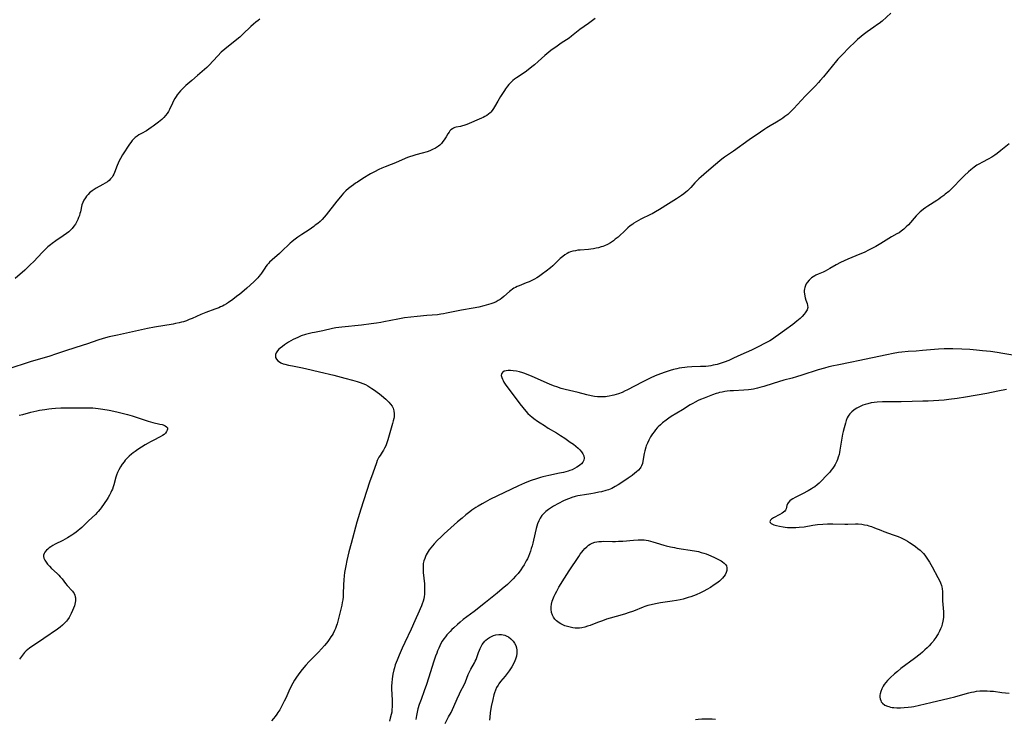
# Model space of a CAD drawing. Units: inches. Extents: x 2098374 to 2103647, y 175483 to 181000.
# Drawn here: x 2099588 to 2099864, y 176119 to 176315 of the extents above; entities that cross this region are included whole.
import ezdxf

# ---------------------------------------------------------------- set-up
doc = ezdxf.new("R2010")
doc.units = ezdxf.units.IN
doc.header["$MEASUREMENT"] = 0
doc.layers.add('c_31_T14S_R20E', color=70, linetype='Continuous')

msp = doc.modelspace()

# ---------------------------------------------------------------- linework, layer by layer
at = {"layer": 'c_31_T14S_R20E'}
for points in [[(2099749.62, 176315.38, 1044), (2099748.86, 176314.78, 1044), (2099747.73, 176313.94, 1044), (2099745.35, 176312.22, 1044), (2099742.99, 176310.37, 1044), (2099742.29, 176309.86, 1044), (2099741.56, 176309.35, 1044), (2099740.12, 176308.4, 1044), (2099738.94, 176307.59, 1044), (2099737.23, 176306.36, 1044), (2099736.59, 176305.86, 1044), (2099735.55, 176304.98, 1044), (2099733.66, 176303.28, 1044), (2099732.58, 176302.35, 1044), (2099731.86, 176301.75, 1044), (2099730.83, 176300.92, 1044), (2099729.96, 176300.29, 1044), (2099727.58, 176298.75, 1044), (2099727.03, 176298.35, 1044), (2099726.5, 176297.93, 1044), (2099725.94, 176297.4, 1044), (2099725.42, 176296.82, 1044), (2099725.08, 176296.4, 1044), (2099724.51, 176295.63, 1044), (2099724.18, 176295.16, 1044), (2099723.48, 176294.08, 1044), (2099723.11, 176293.48, 1044), (2099722.34, 176292.18, 1044), (2099721.42, 176290.58, 1044), (2099721.13, 176290.1, 1044), (2099720.77, 176289.58, 1044), (2099720.38, 176289.09, 1044), (2099720.17, 176288.89, 1044), (2099719.72, 176288.49, 1044), (2099719.22, 176288.14, 1044), (2099718.69, 176287.83, 1044), (2099718.2, 176287.57, 1044), (2099717.74, 176287.36, 1044), (2099713.62, 176285.62, 1044), (2099712.85, 176285.35, 1044), (2099712.48, 176285.25, 1044), (2099711.92, 176285.11, 1044), (2099710.7, 176284.87, 1044), (2099710.33, 176284.76, 1044), (2099709.95, 176284.61, 1044), (2099709.68, 176284.46, 1044), (2099709.22, 176284.11, 1044), (2099708.93, 176283.81, 1044), (2099708.67, 176283.47, 1044), (2099708.34, 176282.97, 1044), (2099707.87, 176282.21, 1044), (2099707.28, 176281.32, 1044), (2099706.93, 176280.82, 1044), (2099706.55, 176280.34, 1044), (2099706.11, 176279.88, 1044), (2099705.7, 176279.54, 1044), (2099704.86, 176278.99, 1044), (2099704.05, 176278.58, 1044), (2099703.25, 176278.24, 1044), (2099702.59, 176278, 1044), (2099701.17, 176277.59, 1044), (2099699.39, 176277.11, 1044), (2099698.56, 176276.87, 1044), (2099697.64, 176276.57, 1044), (2099697.06, 176276.34, 1044), (2099696.4, 176276.07, 1044), (2099693.72, 176274.9, 1044), (2099692.47, 176274.39, 1044), (2099690.8, 176273.75, 1044), (2099689.89, 176273.38, 1044), (2099688.99, 176272.98, 1044), (2099687.79, 176272.4, 1044), (2099686.71, 176271.8, 1044), (2099684.56, 176270.46, 1044), (2099682.99, 176269.5, 1044), (2099682.51, 176269.19, 1044), (2099681.87, 176268.75, 1044), (2099681.25, 176268.28, 1044), (2099680.49, 176267.65, 1044), (2099679.77, 176267, 1044), (2099679.13, 176266.35, 1044), (2099678.68, 176265.86, 1044), (2099678.24, 176265.36, 1044), (2099677.27, 176264.17, 1044), (2099674.24, 176260.32, 1044), (2099673.69, 176259.67, 1044), (2099673.11, 176259.04, 1044), (2099672.54, 176258.48, 1044), (2099671.89, 176257.92, 1044), (2099671.21, 176257.38, 1044), (2099670.78, 176257.06, 1044), (2099669.45, 176256.14, 1044), (2099667.47, 176254.83, 1044), (2099666.35, 176254.07, 1044), (2099665.23, 176253.23, 1044), (2099664.64, 176252.75, 1044), (2099664.2, 176252.37, 1044), (2099661.68, 176249.95, 1044), (2099661.14, 176249.47, 1044), (2099659.12, 176247.73, 1044), (2099658.38, 176247.03, 1044), (2099658.05, 176246.67, 1044), (2099657.7, 176246.26, 1044), (2099657.38, 176245.84, 1044), (2099657.04, 176245.34, 1044), (2099656.16, 176243.98, 1044), (2099655.84, 176243.54, 1044), (2099655.38, 176242.98, 1044), (2099655.1, 176242.66, 1044), (2099654.54, 176242.08, 1044), (2099653.96, 176241.51, 1044), (2099652, 176239.71, 1044), (2099650.65, 176238.54, 1044), (2099650.04, 176238.06, 1044), (2099649.17, 176237.4, 1044), (2099648.09, 176236.6, 1044), (2099646.88, 176235.75, 1044), (2099646.29, 176235.37, 1044), (2099645.71, 176235.03, 1044), (2099645.21, 176234.75, 1044), (2099644.69, 176234.5, 1044), (2099644.14, 176234.26, 1044), (2099643.03, 176233.82, 1044), (2099640.52, 176232.89, 1044), (2099639.13, 176232.33, 1044), (2099636.68, 176231.26, 1044), (2099635.9, 176230.93, 1044), (2099635.1, 176230.63, 1044), (2099634.31, 176230.36, 1044), (2099633.68, 176230.18, 1044), (2099633.04, 176230.02, 1044), (2099632.07, 176229.8, 1044), (2099631.4, 176229.67, 1044), (2099626.15, 176228.79, 1044), (2099624.15, 176228.42, 1044), (2099622.55, 176228.1, 1044), (2099615.76, 176226.62, 1044), (2099613.42, 176226.07, 1044), (2099611.75, 176225.64, 1044), (2099610.25, 176225.2, 1044), (2099607.36, 176224.19, 1044), (2099605.92, 176223.71, 1044), (2099601.46, 176222.28, 1044), (2099598.38, 176221.21, 1044), (2099596.79, 176220.68, 1044), (2099594.63, 176220.02, 1044), (2099591.63, 176219.18, 1044), (2099590.47, 176218.84, 1044), (2099585.88, 176217.36, 1044)], [(2099832.45, 176316.87, 1042), (2099829.99, 176314.61, 1042), (2099829.19, 176313.95, 1042), (2099828.75, 176313.62, 1042), (2099827.72, 176312.89, 1042), (2099825.81, 176311.6, 1042), (2099824.73, 176310.81, 1042), (2099824.15, 176310.34, 1042), (2099823.11, 176309.42, 1042), (2099822.16, 176308.55, 1042), (2099820.98, 176307.4, 1042), (2099818.61, 176304.99, 1042), (2099817.6, 176303.91, 1042), (2099817.18, 176303.43, 1042), (2099813.57, 176298.98, 1042), (2099812.69, 176297.92, 1042), (2099812.22, 176297.4, 1042), (2099811.37, 176296.5, 1042), (2099808.51, 176293.63, 1042), (2099807.28, 176292.31, 1042), (2099805.27, 176290.09, 1042), (2099804.84, 176289.64, 1042), (2099803.99, 176288.83, 1042), (2099803.58, 176288.47, 1042), (2099802.77, 176287.83, 1042), (2099802.2, 176287.42, 1042), (2099801.61, 176287.02, 1042), (2099800.46, 176286.3, 1042), (2099798.6, 176285.22, 1042), (2099797.66, 176284.65, 1042), (2099797.17, 176284.34, 1042), (2099795.95, 176283.51, 1042), (2099792.79, 176281.31, 1042), (2099788.41, 176278.2, 1042), (2099785.87, 176276.43, 1042), (2099785.12, 176275.88, 1042), (2099784.57, 176275.44, 1042), (2099782.14, 176273.36, 1042), (2099780.06, 176271.65, 1042), (2099779.3, 176270.99, 1042), (2099778.62, 176270.38, 1042), (2099778.09, 176269.85, 1042), (2099777.52, 176269.26, 1042), (2099776.4, 176268, 1042), (2099775.91, 176267.48, 1042), (2099775.49, 176267.07, 1042), (2099775.04, 176266.67, 1042), (2099774.44, 176266.2, 1042), (2099773.81, 176265.74, 1042), (2099772.39, 176264.81, 1042), (2099770.13, 176263.4, 1042), (2099767.61, 176261.79, 1042), (2099766.54, 176261.14, 1042), (2099765.62, 176260.63, 1042), (2099765.11, 176260.37, 1042), (2099762.42, 176259.06, 1042), (2099761.74, 176258.7, 1042), (2099761.07, 176258.32, 1042), (2099760.47, 176257.95, 1042), (2099760.14, 176257.72, 1042), (2099759.46, 176257.22, 1042), (2099758.81, 176256.69, 1042), (2099758.17, 176256.12, 1042), (2099756.01, 176254.08, 1042), (2099755.25, 176253.44, 1042), (2099754.73, 176253.04, 1042), (2099754.18, 176252.66, 1042), (2099753.89, 176252.48, 1042), (2099753.07, 176252.02, 1042), (2099752.22, 176251.63, 1042), (2099751.76, 176251.46, 1042), (2099751.29, 176251.3, 1042), (2099750.57, 176251.1, 1042), (2099749.85, 176250.94, 1042), (2099749.11, 176250.8, 1042), (2099748.37, 176250.69, 1042), (2099747.73, 176250.62, 1042), (2099745.45, 176250.43, 1042), (2099744.77, 176250.36, 1042), (2099744.1, 176250.25, 1042), (2099743.33, 176250.08, 1042), (2099742.69, 176249.89, 1042), (2099742.23, 176249.71, 1042), (2099741.78, 176249.5, 1042), (2099741.13, 176249.12, 1042), (2099740.52, 176248.67, 1042), (2099739.8, 176248.03, 1042), (2099738.3, 176246.53, 1042), (2099737.71, 176246, 1042), (2099737.1, 176245.49, 1042), (2099735.9, 176244.55, 1042), (2099734.86, 176243.76, 1042), (2099733.73, 176242.97, 1042), (2099733.24, 176242.66, 1042), (2099732.59, 176242.29, 1042), (2099731.83, 176241.89, 1042), (2099731.08, 176241.53, 1042), (2099730.32, 176241.2, 1042), (2099728.29, 176240.43, 1042), (2099727.73, 176240.19, 1042), (2099727.31, 176239.98, 1042), (2099726.86, 176239.72, 1042), (2099726.43, 176239.45, 1042), (2099726.02, 176239.14, 1042), (2099725.61, 176238.81, 1042), (2099723.99, 176237.39, 1042), (2099723.51, 176236.99, 1042), (2099723, 176236.62, 1042), (2099722.48, 176236.28, 1042), (2099721.86, 176235.95, 1042), (2099721.22, 176235.66, 1042), (2099720.36, 176235.33, 1042), (2099719.74, 176235.13, 1042), (2099718.4, 176234.76, 1042), (2099717.02, 176234.44, 1042), (2099715.42, 176234.12, 1042), (2099712.14, 176233.58, 1042), (2099711.22, 176233.4, 1042), (2099707.96, 176232.71, 1042), (2099707.11, 176232.54, 1042), (2099706.36, 176232.42, 1042), (2099705.48, 176232.31, 1042), (2099702.43, 176232.06, 1042), (2099699.77, 176231.8, 1042), (2099697.96, 176231.61, 1042), (2099696.21, 176231.39, 1042), (2099694.35, 176231.09, 1042), (2099690.41, 176230.28, 1042), (2099689.57, 176230.13, 1042), (2099688.38, 176229.94, 1042), (2099686.88, 176229.74, 1042), (2099684.17, 176229.42, 1042), (2099678.67, 176228.82, 1042), (2099676.99, 176228.59, 1042), (2099675.98, 176228.41, 1042), (2099673.27, 176227.82, 1042), (2099670.99, 176227.37, 1042), (2099670.29, 176227.22, 1042), (2099669.16, 176226.94, 1042), (2099668.49, 176226.75, 1042), (2099667.29, 176226.35, 1042), (2099666.3, 176225.96, 1042), (2099665.67, 176225.68, 1042), (2099665.05, 176225.37, 1042), (2099664.32, 176224.98, 1042), (2099663.65, 176224.57, 1042), (2099662.58, 176223.84, 1042), (2099661.97, 176223.39, 1042), (2099661.4, 176222.95, 1042), (2099661.03, 176222.63, 1042), (2099660.58, 176222.15, 1042), (2099660.24, 176221.65, 1042), (2099660.08, 176221.16, 1042), (2099660.04, 176220.74, 1042), (2099660.1, 176220.34, 1042), (2099660.32, 176219.83, 1042), (2099660.68, 176219.42, 1042), (2099661.17, 176219.07, 1042), (2099661.59, 176218.84, 1042), (2099662.24, 176218.58, 1042), (2099662.7, 176218.43, 1042), (2099663.68, 176218.17, 1042), (2099664.81, 176217.94, 1042), (2099667.14, 176217.52, 1042), (2099668.46, 176217.23, 1042), (2099672.38, 176216.27, 1042), (2099676.37, 176215.34, 1042), (2099679.48, 176214.52, 1042), (2099681.64, 176213.97, 1042), (2099682.95, 176213.6, 1042), (2099683.74, 176213.35, 1042), (2099684.51, 176213.06, 1042), (2099685.29, 176212.71, 1042), (2099685.9, 176212.39, 1042), (2099686.49, 176212.04, 1042), (2099687.07, 176211.67, 1042), (2099687.8, 176211.17, 1042), (2099688.53, 176210.64, 1042), (2099689.18, 176210.13, 1042), (2099689.79, 176209.63, 1042), (2099690.93, 176208.63, 1042), (2099691.83, 176207.76, 1042), (2099692.3, 176207.23, 1042), (2099692.7, 176206.68, 1042), (2099693, 176206.07, 1042), (2099693.23, 176205.32, 1042), (2099693.33, 176204.53, 1042), (2099693.33, 176204.22, 1042), (2099693.29, 176203.72, 1042), (2099693.2, 176203.2, 1042), (2099693.05, 176202.54, 1042), (2099692.85, 176201.82, 1042), (2099691.53, 176197.19, 1042), (2099691.25, 176196.35, 1042), (2099690.92, 176195.53, 1042), (2099690.62, 176194.93, 1042), (2099690.3, 176194.36, 1042), (2099689.95, 176193.8, 1042), (2099689.34, 176192.87, 1042), (2099689.04, 176192.39, 1042), (2099688.71, 176191.78, 1042), (2099688.54, 176191.42, 1042), (2099688.31, 176190.83, 1042), (2099687.31, 176187.87, 1042), (2099686.39, 176185.35, 1042), (2099683.93, 176177.83, 1042), (2099682.86, 176174.16, 1042), (2099681.22, 176168.16, 1042), (2099680.63, 176165.85, 1042), (2099680.06, 176163.44, 1042), (2099679.74, 176161.9, 1042), (2099679.43, 176160.08, 1042), (2099679.3, 176159.12, 1042), (2099679.2, 176157.98, 1042), (2099679.13, 176156.57, 1042), (2099679.05, 176154.06, 1042), (2099678.98, 176153.2, 1042), (2099678.88, 176152.41, 1042), (2099678.76, 176151.65, 1042), (2099678.61, 176150.9, 1042), (2099678.29, 176149.44, 1042), (2099677.71, 176147.13, 1042), (2099677.32, 176145.7, 1042), (2099677.17, 176145.23, 1042), (2099676.85, 176144.34, 1042), (2099676.6, 176143.79, 1042), (2099676.19, 176142.99, 1042), (2099675.9, 176142.48, 1042), (2099675.59, 176141.98, 1042), (2099675.13, 176141.28, 1042), (2099674.75, 176140.75, 1042), (2099674.35, 176140.23, 1042), (2099673.82, 176139.59, 1042), (2099672.97, 176138.62, 1042), (2099672.06, 176137.68, 1042), (2099669.99, 176135.6, 1042), (2099669.49, 176135.08, 1042), (2099668.55, 176134.04, 1042), (2099668.01, 176133.42, 1042), (2099667.18, 176132.43, 1042), (2099666.4, 176131.4, 1042), (2099665.94, 176130.73, 1042), (2099665.38, 176129.84, 1042), (2099664.94, 176129.06, 1042), (2099664.55, 176128.33, 1042), (2099663.83, 176126.81, 1042), (2099662.92, 176124.81, 1042), (2099662.51, 176123.94, 1042), (2099661.86, 176122.66, 1042), (2099661.24, 176121.59, 1042), (2099660.73, 176120.78, 1042), (2099660.43, 176120.34, 1042), (2099659.96, 176119.71, 1042), (2099659.46, 176119.09, 1042), (2099658.94, 176118.48, 1042)], [(2099655.68, 176315.14, 1046), (2099655.2, 176314.8, 1046), (2099654.52, 176314.27, 1046), (2099653.86, 176313.71, 1046), (2099653.15, 176313.06, 1046), (2099650.93, 176310.96, 1046), (2099650.02, 176310.13, 1046), (2099648.3, 176308.67, 1046), (2099645.83, 176306.71, 1046), (2099644.86, 176305.87, 1046), (2099643.87, 176304.89, 1046), (2099641.38, 176302.21, 1046), (2099640.78, 176301.61, 1046), (2099640.16, 176301.03, 1046), (2099638.2, 176299.35, 1046), (2099636.63, 176297.96, 1046), (2099634.93, 176296.54, 1046), (2099634.53, 176296.18, 1046), (2099633.99, 176295.66, 1046), (2099633.47, 176295.11, 1046), (2099632.96, 176294.52, 1046), (2099632.49, 176293.9, 1046), (2099632.23, 176293.5, 1046), (2099631.86, 176292.91, 1046), (2099631.51, 176292.26, 1046), (2099631.19, 176291.6, 1046), (2099630.4, 176289.88, 1046), (2099630.06, 176289.23, 1046), (2099629.72, 176288.69, 1046), (2099629.27, 176288.13, 1046), (2099628.78, 176287.61, 1046), (2099628.19, 176287.05, 1046), (2099627.74, 176286.65, 1046), (2099627.27, 176286.27, 1046), (2099626.55, 176285.72, 1046), (2099625.82, 176285.18, 1046), (2099625.22, 176284.75, 1046), (2099624.56, 176284.31, 1046), (2099623.88, 176283.89, 1046), (2099622.5, 176283.11, 1046), (2099621.8, 176282.69, 1046), (2099621.27, 176282.34, 1046), (2099620.78, 176281.95, 1046), (2099620.31, 176281.54, 1046), (2099619.93, 176281.13, 1046), (2099619.54, 176280.63, 1046), (2099619.17, 176280.11, 1046), (2099617.21, 176277.12, 1046), (2099616.62, 176276.14, 1046), (2099616.24, 176275.41, 1046), (2099615.95, 176274.78, 1046), (2099615.69, 176274.15, 1046), (2099614.95, 176272.18, 1046), (2099614.73, 176271.67, 1046), (2099614.51, 176271.25, 1046), (2099614.25, 176270.85, 1046), (2099613.87, 176270.39, 1046), (2099613.43, 176269.97, 1046), (2099612.95, 176269.6, 1046), (2099612.38, 176269.21, 1046), (2099611.71, 176268.81, 1046), (2099609.82, 176267.74, 1046), (2099609.23, 176267.39, 1046), (2099608.66, 176267.01, 1046), (2099607.97, 176266.45, 1046), (2099607.53, 176266.02, 1046), (2099607.14, 176265.56, 1046), (2099606.78, 176265.08, 1046), (2099606.38, 176264.46, 1046), (2099606.06, 176263.81, 1046), (2099605.83, 176263.11, 1046), (2099605.39, 176261.15, 1046), (2099605.25, 176260.65, 1046), (2099605.1, 176260.15, 1046), (2099604.9, 176259.58, 1046), (2099604.66, 176259.01, 1046), (2099604.38, 176258.41, 1046), (2099603.99, 176257.73, 1046), (2099603.55, 176257.09, 1046), (2099603.06, 176256.5, 1046), (2099602.61, 176256.01, 1046), (2099602.11, 176255.56, 1046), (2099601.53, 176255.09, 1046), (2099600.55, 176254.38, 1046), (2099598.53, 176253.01, 1046), (2099597.48, 176252.27, 1046), (2099597, 176251.91, 1046), (2099596.26, 176251.31, 1046), (2099595.68, 176250.79, 1046), (2099594.74, 176249.86, 1046), (2099592.22, 176247.11, 1046), (2099591.46, 176246.34, 1046), (2099590.89, 176245.79, 1046), (2099589.83, 176244.83, 1046), (2099587.08, 176242.47, 1046)], [(2099865.58, 176280.18, 1040), (2099863.3, 176278.31, 1040), (2099862.2, 176277.47, 1040), (2099861.62, 176277.06, 1040), (2099860.71, 176276.49, 1040), (2099859.73, 176275.94, 1040), (2099858.1, 176275.09, 1040), (2099857.07, 176274.51, 1040), (2099856.56, 176274.19, 1040), (2099855.82, 176273.68, 1040), (2099854.83, 176272.92, 1040), (2099854.17, 176272.37, 1040), (2099853.06, 176271.34, 1040), (2099851.85, 176270.13, 1040), (2099850.06, 176268.28, 1040), (2099849.14, 176267.35, 1040), (2099848.65, 176266.89, 1040), (2099847.7, 176266.07, 1040), (2099847.25, 176265.7, 1040), (2099846.5, 176265.14, 1040), (2099845.92, 176264.72, 1040), (2099845.33, 176264.33, 1040), (2099842.83, 176262.73, 1040), (2099842.23, 176262.32, 1040), (2099841.64, 176261.9, 1040), (2099841.06, 176261.45, 1040), (2099840.66, 176261.11, 1040), (2099840.27, 176260.75, 1040), (2099839.53, 176259.99, 1040), (2099837.35, 176257.55, 1040), (2099836.76, 176256.92, 1040), (2099836.13, 176256.31, 1040), (2099835.37, 176255.7, 1040), (2099834.75, 176255.28, 1040), (2099834.14, 176254.95, 1040), (2099832.65, 176254.15, 1040), (2099831.92, 176253.71, 1040), (2099829.62, 176252.25, 1040), (2099828.25, 176251.45, 1040), (2099827.54, 176251.07, 1040), (2099826.37, 176250.46, 1040), (2099824.95, 176249.79, 1040), (2099823.72, 176249.25, 1040), (2099820.43, 176247.87, 1040), (2099818.37, 176246.91, 1040), (2099817.17, 176246.29, 1040), (2099815.39, 176245.24, 1040), (2099814.71, 176244.85, 1040), (2099814.03, 176244.5, 1040), (2099813.51, 176244.26, 1040), (2099812.05, 176243.64, 1040), (2099811.48, 176243.37, 1040), (2099811.12, 176243.17, 1040), (2099810.67, 176242.9, 1040), (2099810.25, 176242.61, 1040), (2099809.89, 176242.31, 1040), (2099809.56, 176242, 1040), (2099809.04, 176241.36, 1040), (2099808.77, 176240.93, 1040), (2099808.55, 176240.47, 1040), (2099808.36, 176239.95, 1040), (2099808.27, 176239.54, 1040), (2099808.21, 176239.13, 1040), (2099808.19, 176238.64, 1040), (2099808.22, 176238.15, 1040), (2099808.32, 176237.49, 1040), (2099808.44, 176237, 1040), (2099808.63, 176236.42, 1040), (2099808.97, 176235.47, 1040), (2099809.13, 176234.87, 1040), (2099809.16, 176234.29, 1040), (2099809, 176233.72, 1040), (2099808.67, 176233.14, 1040), (2099808.42, 176232.79, 1040), (2099808.14, 176232.44, 1040), (2099807.57, 176231.82, 1040), (2099807.02, 176231.27, 1040), (2099806.11, 176230.49, 1040), (2099804.98, 176229.6, 1040), (2099802.7, 176227.93, 1040), (2099801.01, 176226.65, 1040), (2099800.07, 176225.99, 1040), (2099799.33, 176225.5, 1040), (2099798.53, 176225.02, 1040), (2099797.26, 176224.33, 1040), (2099795.27, 176223.3, 1040), (2099793.44, 176222.4, 1040), (2099790.45, 176221.02, 1040), (2099788.41, 176220.09, 1040), (2099787.08, 176219.52, 1040), (2099785.75, 176219, 1040), (2099784.93, 176218.72, 1040), (2099783.83, 176218.4, 1040), (2099782.68, 176218.12, 1040), (2099782.03, 176218, 1040), (2099781.37, 176217.9, 1040), (2099780.64, 176217.83, 1040), (2099779.14, 176217.76, 1040), (2099776.7, 176217.7, 1040), (2099775.43, 176217.62, 1040), (2099774.69, 176217.54, 1040), (2099773.92, 176217.44, 1040), (2099773.18, 176217.31, 1040), (2099772.45, 176217.16, 1040), (2099771.52, 176216.94, 1040), (2099770.65, 176216.7, 1040), (2099769.25, 176216.25, 1040), (2099767.92, 176215.76, 1040), (2099766.41, 176215.14, 1040), (2099765.04, 176214.52, 1040), (2099764.09, 176214.08, 1040), (2099762.95, 176213.52, 1040), (2099758.52, 176211.19, 1040), (2099757.98, 176210.93, 1040), (2099757.13, 176210.55, 1040), (2099756.14, 176210.17, 1040), (2099755.49, 176209.96, 1040), (2099754.83, 176209.78, 1040), (2099754.37, 176209.66, 1040), (2099753.58, 176209.5, 1040), (2099753.02, 176209.4, 1040), (2099752.47, 176209.33, 1040), (2099751.94, 176209.28, 1040), (2099751.41, 176209.26, 1040), (2099750.84, 176209.26, 1040), (2099750.27, 176209.29, 1040), (2099749.42, 176209.39, 1040), (2099748.47, 176209.55, 1040), (2099747.25, 176209.84, 1040), (2099744.81, 176210.49, 1040), (2099741.21, 176211.37, 1040), (2099740.04, 176211.67, 1040), (2099738.85, 176212.05, 1040), (2099738.25, 176212.26, 1040), (2099737.49, 176212.56, 1040), (2099736.19, 176213.12, 1040), (2099732.6, 176214.73, 1040), (2099731.28, 176215.3, 1040), (2099730.6, 176215.57, 1040), (2099729.89, 176215.83, 1040), (2099729.34, 176216.01, 1040), (2099728.43, 176216.26, 1040), (2099727.54, 176216.46, 1040), (2099726.64, 176216.6, 1040), (2099725.91, 176216.66, 1040), (2099725.22, 176216.66, 1040), (2099724.66, 176216.6, 1040), (2099724.1, 176216.44, 1040), (2099723.63, 176216.15, 1040), (2099723.36, 176215.75, 1040), (2099723.32, 176215.28, 1040), (2099723.45, 176214.72, 1040), (2099723.62, 176214.25, 1040), (2099723.82, 176213.84, 1040), (2099724.06, 176213.41, 1040), (2099724.44, 176212.82, 1040), (2099724.91, 176212.17, 1040), (2099726.39, 176210.19, 1040), (2099728.52, 176207.3, 1040), (2099729.32, 176206.27, 1040), (2099730.2, 176205.24, 1040), (2099730.78, 176204.63, 1040), (2099731.39, 176204.07, 1040), (2099731.9, 176203.64, 1040), (2099732.43, 176203.23, 1040), (2099733.47, 176202.47, 1040), (2099734.22, 176201.96, 1040), (2099735.38, 176201.22, 1040), (2099736.49, 176200.54, 1040), (2099738.74, 176199.19, 1040), (2099739.93, 176198.45, 1040), (2099741.13, 176197.66, 1040), (2099742.63, 176196.62, 1040), (2099743.5, 176196, 1040), (2099744.19, 176195.46, 1040), (2099744.83, 176194.91, 1040), (2099745.35, 176194.39, 1040), (2099745.81, 176193.86, 1040), (2099746.18, 176193.33, 1040), (2099746.47, 176192.73, 1040), (2099746.57, 176192.14, 1040), (2099746.45, 176191.56, 1040), (2099746.14, 176191, 1040), (2099745.75, 176190.54, 1040), (2099745.29, 176190.11, 1040), (2099744.91, 176189.82, 1040), (2099744.49, 176189.53, 1040), (2099743.85, 176189.17, 1040), (2099743.17, 176188.86, 1040), (2099742.52, 176188.62, 1040), (2099742.05, 176188.46, 1040), (2099740.74, 176188.11, 1040), (2099739.6, 176187.86, 1040), (2099736.59, 176187.26, 1040), (2099734.91, 176186.86, 1040), (2099734.26, 176186.68, 1040), (2099733.17, 176186.35, 1040), (2099731.66, 176185.83, 1040), (2099730.5, 176185.37, 1040), (2099729.84, 176185.09, 1040), (2099728.14, 176184.32, 1040), (2099720.12, 176180.47, 1040), (2099718.75, 176179.77, 1040), (2099717.94, 176179.33, 1040), (2099716.85, 176178.68, 1040), (2099716.16, 176178.24, 1040), (2099715.06, 176177.48, 1040), (2099714.5, 176177.06, 1040), (2099713.39, 176176.17, 1040), (2099712.34, 176175.3, 1040), (2099711.08, 176174.21, 1040), (2099707.35, 176170.9, 1040), (2099706.33, 176169.97, 1040), (2099705.42, 176169.09, 1040), (2099704.46, 176168.09, 1040), (2099704, 176167.56, 1040), (2099703.53, 176166.96, 1040), (2099703.14, 176166.43, 1040), (2099702.78, 176165.89, 1040), (2099702.53, 176165.47, 1040), (2099702.31, 176165.04, 1040), (2099702.07, 176164.53, 1040), (2099701.86, 176164.01, 1040), (2099701.63, 176163.28, 1040), (2099701.47, 176162.54, 1040), (2099701.41, 176162.12, 1040), (2099701.39, 176161.79, 1040), (2099701.38, 176160.93, 1040), (2099701.44, 176160.06, 1040), (2099701.76, 176156.91, 1040), (2099701.84, 176155.61, 1040), (2099701.84, 176155.02, 1040), (2099701.82, 176154.4, 1040), (2099701.78, 176153.86, 1040), (2099701.71, 176153.32, 1040), (2099701.57, 176152.66, 1040), (2099701.4, 176152, 1040), (2099701.16, 176151.23, 1040), (2099700.99, 176150.74, 1040), (2099700.63, 176149.86, 1040), (2099700.35, 176149.22, 1040), (2099699.08, 176146.49, 1040), (2099698.03, 176144.2, 1040), (2099696.25, 176140.42, 1040), (2099695.55, 176138.88, 1040), (2099694.66, 176136.84, 1040), (2099694.11, 176135.51, 1040), (2099693.61, 176134.16, 1040), (2099693.36, 176133.35, 1040), (2099693.19, 176132.73, 1040), (2099692.91, 176131.53, 1040), (2099692.81, 176130.94, 1040), (2099692.71, 176130.22, 1040), (2099692.6, 176129.14, 1040), (2099692.56, 176128.32, 1040), (2099692.56, 176127.11, 1040), (2099692.6, 176126.19, 1040), (2099692.76, 176123.85, 1040), (2099692.77, 176123.13, 1040), (2099692.75, 176122.44, 1040), (2099692.69, 176121.59, 1040), (2099692.6, 176120.9, 1040), (2099692.47, 176120.21, 1040), (2099692.22, 176119.18, 1040), (2099691.98, 176118.38, 1040)], [(2099866.66, 176220.99, 1038), (2099863.79, 176221.48, 1038), (2099862.21, 176221.73, 1038), (2099860.39, 176221.97, 1038), (2099858.17, 176222.22, 1038), (2099856.42, 176222.39, 1038), (2099854.59, 176222.53, 1038), (2099852.32, 176222.66, 1038), (2099849.82, 176222.76, 1038), (2099848.2, 176222.78, 1038), (2099847.42, 176222.76, 1038), (2099845.77, 176222.67, 1038), (2099841.3, 176222.24, 1038), (2099839.51, 176222.1, 1038), (2099837.31, 176221.97, 1038), (2099835.55, 176221.82, 1038), (2099834.56, 176221.69, 1038), (2099833.09, 176221.44, 1038), (2099831.37, 176221.1, 1038), (2099823.31, 176219.34, 1038), (2099821.51, 176218.97, 1038), (2099817.43, 176218.21, 1038), (2099816.35, 176217.98, 1038), (2099815.06, 176217.68, 1038), (2099813.89, 176217.36, 1038), (2099812.1, 176216.82, 1038), (2099807.49, 176215.32, 1038), (2099806, 176214.86, 1038), (2099804.8, 176214.53, 1038), (2099802.44, 176213.93, 1038), (2099801.01, 176213.53, 1038), (2099799.48, 176213.06, 1038), (2099796.83, 176212.18, 1038), (2099795.72, 176211.86, 1038), (2099795.1, 176211.7, 1038), (2099793.95, 176211.47, 1038), (2099793.36, 176211.37, 1038), (2099792.54, 176211.27, 1038), (2099791.24, 176211.15, 1038), (2099788.34, 176210.99, 1038), (2099787.42, 176210.93, 1038), (2099786.58, 176210.84, 1038), (2099785.9, 176210.74, 1038), (2099785.22, 176210.63, 1038), (2099784.49, 176210.47, 1038), (2099784, 176210.34, 1038), (2099783.49, 176210.19, 1038), (2099782.47, 176209.84, 1038), (2099780.11, 176208.94, 1038), (2099779.12, 176208.53, 1038), (2099778.49, 176208.24, 1038), (2099777.65, 176207.83, 1038), (2099776.95, 176207.45, 1038), (2099776.27, 176207.04, 1038), (2099774.06, 176205.61, 1038), (2099770.95, 176203.75, 1038), (2099770.22, 176203.28, 1038), (2099769.46, 176202.75, 1038), (2099768.5, 176202.02, 1038), (2099767.88, 176201.48, 1038), (2099767.3, 176200.91, 1038), (2099766.98, 176200.57, 1038), (2099766.54, 176200.06, 1038), (2099766.1, 176199.49, 1038), (2099765.69, 176198.91, 1038), (2099765.14, 176198.06, 1038), (2099764.61, 176197.11, 1038), (2099764.24, 176196.33, 1038), (2099763.93, 176195.53, 1038), (2099763.81, 176195.17, 1038), (2099763.54, 176194.16, 1038), (2099763.38, 176193.41, 1038), (2099763.01, 176191.26, 1038), (2099762.86, 176190.63, 1038), (2099762.63, 176189.96, 1038), (2099762.44, 176189.59, 1038), (2099762.22, 176189.27, 1038), (2099761.73, 176188.7, 1038), (2099761.14, 176188.17, 1038), (2099760.77, 176187.87, 1038), (2099759.94, 176187.26, 1038), (2099758.84, 176186.48, 1038), (2099756.82, 176185.1, 1038), (2099756.07, 176184.61, 1038), (2099755.26, 176184.12, 1038), (2099754.32, 176183.62, 1038), (2099753.34, 176183.23, 1038), (2099752.61, 176183, 1038), (2099751.38, 176182.68, 1038), (2099750.65, 176182.52, 1038), (2099749.4, 176182.28, 1038), (2099748.4, 176182.12, 1038), (2099746.58, 176181.86, 1038), (2099745.45, 176181.66, 1038), (2099744.75, 176181.51, 1038), (2099744.05, 176181.33, 1038), (2099743.05, 176181.03, 1038), (2099742.43, 176180.81, 1038), (2099741.84, 176180.59, 1038), (2099740.74, 176180.1, 1038), (2099739.31, 176179.38, 1038), (2099737.95, 176178.63, 1038), (2099737.1, 176178.1, 1038), (2099736.52, 176177.71, 1038), (2099736.15, 176177.43, 1038), (2099735.76, 176177.11, 1038), (2099735.39, 176176.76, 1038), (2099735.03, 176176.38, 1038), (2099734.71, 176175.98, 1038), (2099734.23, 176175.27, 1038), (2099733.82, 176174.52, 1038), (2099733.49, 176173.73, 1038), (2099733.27, 176173.06, 1038), (2099733.08, 176172.39, 1038), (2099732.79, 176171.2, 1038), (2099732.13, 176168.25, 1038), (2099731.94, 176167.5, 1038), (2099731.72, 176166.74, 1038), (2099731.49, 176166.02, 1038), (2099731.23, 176165.32, 1038), (2099730.9, 176164.54, 1038), (2099730.61, 176163.92, 1038), (2099730.3, 176163.31, 1038), (2099729.68, 176162.22, 1038), (2099729.23, 176161.5, 1038), (2099728.75, 176160.81, 1038), (2099728, 176159.81, 1038), (2099727.31, 176158.99, 1038), (2099726.67, 176158.29, 1038), (2099725.99, 176157.62, 1038), (2099725.01, 176156.73, 1038), (2099723.54, 176155.46, 1038), (2099722.13, 176154.28, 1038), (2099718.93, 176151.65, 1038), (2099715.72, 176149.14, 1038), (2099712.67, 176146.84, 1038), (2099711.75, 176146.09, 1038), (2099711.05, 176145.49, 1038), (2099710.05, 176144.58, 1038), (2099709.5, 176144.06, 1038), (2099708.98, 176143.52, 1038), (2099708.08, 176142.53, 1038), (2099707.65, 176142.01, 1038), (2099707.24, 176141.48, 1038), (2099706.79, 176140.81, 1038), (2099706.42, 176140.17, 1038), (2099706.08, 176139.51, 1038), (2099705.77, 176138.84, 1038), (2099705.47, 176138.11, 1038), (2099705.21, 176137.44, 1038), (2099704.92, 176136.62, 1038), (2099704.45, 176135.19, 1038), (2099702.94, 176130.4, 1038), (2099702.37, 176128.67, 1038), (2099701.73, 176126.85, 1038), (2099700.82, 176124.41, 1038), (2099700.34, 176123.05, 1038), (2099699.97, 176121.83, 1038), (2099699.74, 176120.88, 1038), (2099699.56, 176120, 1038), (2099699.47, 176119.41, 1038), (2099699.4, 176118.81, 1038)], [(2099864.88, 176211.32, 1036), (2099862.42, 176210.87, 1036), (2099859.31, 176210.25, 1036), (2099853.41, 176209.22, 1036), (2099851.02, 176208.84, 1036), (2099848.72, 176208.53, 1036), (2099847.4, 176208.39, 1036), (2099845.9, 176208.25, 1036), (2099844.4, 176208.15, 1036), (2099842.89, 176208.07, 1036), (2099841.4, 176208.03, 1036), (2099838.39, 176207.98, 1036), (2099835.36, 176207.91, 1036), (2099830.87, 176207.91, 1036), (2099830.08, 176207.89, 1036), (2099828.66, 176207.8, 1036), (2099827.78, 176207.7, 1036), (2099826.91, 176207.57, 1036), (2099825.99, 176207.37, 1036), (2099825.28, 176207.17, 1036), (2099824.58, 176206.93, 1036), (2099823.87, 176206.62, 1036), (2099823.48, 176206.43, 1036), (2099822.94, 176206.14, 1036), (2099822.43, 176205.81, 1036), (2099822.05, 176205.54, 1036), (2099821.49, 176205.05, 1036), (2099820.98, 176204.51, 1036), (2099820.7, 176204.13, 1036), (2099820.51, 176203.83, 1036), (2099820.25, 176203.36, 1036), (2099819.95, 176202.66, 1036), (2099819.7, 176201.93, 1036), (2099819.33, 176200.61, 1036), (2099819.07, 176199.55, 1036), (2099818.92, 176198.87, 1036), (2099818.69, 176197.67, 1036), (2099818.17, 176194.3, 1036), (2099818.07, 176193.72, 1036), (2099817.94, 176193.15, 1036), (2099817.73, 176192.36, 1036), (2099817.5, 176191.74, 1036), (2099817.31, 176191.29, 1036), (2099817.1, 176190.86, 1036), (2099816.83, 176190.36, 1036), (2099816.54, 176189.87, 1036), (2099816.17, 176189.3, 1036), (2099815.75, 176188.75, 1036), (2099815.32, 176188.21, 1036), (2099814.49, 176187.29, 1036), (2099812.86, 176185.59, 1036), (2099812.39, 176185.13, 1036), (2099811.77, 176184.6, 1036), (2099811.13, 176184.1, 1036), (2099810.76, 176183.84, 1036), (2099810.24, 176183.5, 1036), (2099809.26, 176182.93, 1036), (2099807.66, 176182.06, 1036), (2099805.63, 176181.04, 1036), (2099805.03, 176180.72, 1036), (2099804.55, 176180.43, 1036), (2099804.13, 176180.12, 1036), (2099803.66, 176179.62, 1036), (2099803.46, 176179.27, 1036), (2099803.32, 176178.82, 1036), (2099803.15, 176177.91, 1036), (2099802.97, 176177.49, 1036), (2099802.72, 176177.2, 1036), (2099802.39, 176176.92, 1036), (2099801.99, 176176.66, 1036), (2099801.37, 176176.3, 1036), (2099799.59, 176175.36, 1036), (2099799.03, 176175, 1036), (2099798.74, 176174.75, 1036), (2099798.52, 176174.39, 1036), (2099798.62, 176174.03, 1036), (2099798.91, 176173.81, 1036), (2099799.34, 176173.6, 1036), (2099799.7, 176173.45, 1036), (2099800.46, 176173.22, 1036), (2099801.22, 176173.03, 1036), (2099802.27, 176172.83, 1036), (2099802.88, 176172.75, 1036), (2099803.51, 176172.68, 1036), (2099804.54, 176172.63, 1036), (2099805.18, 176172.63, 1036), (2099805.83, 176172.65, 1036), (2099806.78, 176172.72, 1036), (2099808.2, 176172.89, 1036), (2099810.55, 176173.28, 1036), (2099811.88, 176173.46, 1036), (2099813.38, 176173.62, 1036), (2099814.7, 176173.69, 1036), (2099816.23, 176173.7, 1036), (2099819.52, 176173.62, 1036), (2099820.38, 176173.62, 1036), (2099822.57, 176173.66, 1036), (2099823.28, 176173.65, 1036), (2099824.31, 176173.57, 1036), (2099825.07, 176173.45, 1036), (2099825.83, 176173.28, 1036), (2099826.31, 176173.15, 1036), (2099827.05, 176172.91, 1036), (2099827.88, 176172.6, 1036), (2099829.63, 176171.87, 1036), (2099830.45, 176171.55, 1036), (2099833.07, 176170.64, 1036), (2099834.48, 176170.11, 1036), (2099835.36, 176169.73, 1036), (2099835.94, 176169.46, 1036), (2099836.5, 176169.17, 1036), (2099837.09, 176168.84, 1036), (2099837.67, 176168.49, 1036), (2099838.69, 176167.82, 1036), (2099839.38, 176167.32, 1036), (2099840.05, 176166.79, 1036), (2099840.64, 176166.27, 1036), (2099841.21, 176165.72, 1036), (2099841.56, 176165.34, 1036), (2099841.93, 176164.91, 1036), (2099842.33, 176164.36, 1036), (2099842.88, 176163.55, 1036), (2099843.28, 176162.9, 1036), (2099844, 176161.68, 1036), (2099845.66, 176158.68, 1036), (2099846.03, 176157.96, 1036), (2099846.39, 176157.17, 1036), (2099846.67, 176156.36, 1036), (2099846.75, 176156.04, 1036), (2099846.84, 176155.47, 1036), (2099846.89, 176154.68, 1036), (2099846.9, 176153.06, 1036), (2099846.93, 176152.15, 1036), (2099847, 176151.04, 1036), (2099847.18, 176148.99, 1036), (2099847.21, 176148.29, 1036), (2099847.2, 176147.49, 1036), (2099847.14, 176146.91, 1036), (2099847.04, 176146.36, 1036), (2099846.85, 176145.6, 1036), (2099846.6, 176144.84, 1036), (2099846.37, 176144.24, 1036), (2099846.06, 176143.56, 1036), (2099845.71, 176142.9, 1036), (2099845.36, 176142.29, 1036), (2099845.06, 176141.82, 1036), (2099844.52, 176141.06, 1036), (2099844.28, 176140.75, 1036), (2099843.73, 176140.1, 1036), (2099843.15, 176139.48, 1036), (2099842.59, 176138.9, 1036), (2099842.01, 176138.34, 1036), (2099841.32, 176137.74, 1036), (2099840.63, 176137.17, 1036), (2099839.09, 176135.98, 1036), (2099835.29, 176133.12, 1036), (2099834.27, 176132.32, 1036), (2099833.45, 176131.62, 1036), (2099832.24, 176130.52, 1036), (2099831.52, 176129.79, 1036), (2099831.04, 176129.25, 1036), (2099830.61, 176128.68, 1036), (2099830.27, 176128.14, 1036), (2099829.91, 176127.44, 1036), (2099829.64, 176126.72, 1036), (2099829.47, 176126.06, 1036), (2099829.41, 176125.62, 1036), (2099829.4, 176125.09, 1036), (2099829.46, 176124.59, 1036), (2099829.6, 176124.13, 1036), (2099829.76, 176123.81, 1036), (2099830.1, 176123.4, 1036), (2099830.79, 176122.89, 1036), (2099831.49, 176122.57, 1036), (2099831.92, 176122.44, 1036), (2099832.38, 176122.33, 1036), (2099832.85, 176122.25, 1036), (2099833.33, 176122.2, 1036), (2099834.11, 176122.15, 1036), (2099835.2, 176122.14, 1036), (2099836.16, 176122.19, 1036), (2099837.28, 176122.29, 1036), (2099838.2, 176122.42, 1036), (2099838.89, 176122.53, 1036), (2099840.44, 176122.85, 1036), (2099843.69, 176123.63, 1036), (2099848.78, 176124.82, 1036), (2099850.33, 176125.22, 1036), (2099853.27, 176126.07, 1036), (2099854.3, 176126.33, 1036), (2099855.04, 176126.5, 1036), (2099855.79, 176126.64, 1036), (2099856.46, 176126.75, 1036), (2099857.42, 176126.85, 1036), (2099858.48, 176126.9, 1036), (2099859.4, 176126.89, 1036), (2099860.28, 176126.83, 1036), (2099861.22, 176126.74, 1036), (2099863.5, 176126.45, 1036), (2099865.6, 176126.22, 1036)], [(2099588.27, 176204.13, 1044), (2099589.24, 176204.37, 1044), (2099591.48, 176204.97, 1044), (2099593.19, 176205.37, 1044), (2099593.94, 176205.53, 1044), (2099595.43, 176205.78, 1044), (2099596.57, 176205.93, 1044), (2099597.43, 176206.03, 1044), (2099598.42, 176206.11, 1044), (2099599.88, 176206.17, 1044), (2099603.85, 176206.19, 1044), (2099607.43, 176206.24, 1044), (2099608.92, 176206.19, 1044), (2099609.59, 176206.14, 1044), (2099610.4, 176206.06, 1044), (2099611.64, 176205.87, 1044), (2099613.48, 176205.51, 1044), (2099615.64, 176205.05, 1044), (2099617.83, 176204.53, 1044), (2099618.6, 176204.33, 1044), (2099619.92, 176203.95, 1044), (2099623.28, 176202.8, 1044), (2099624.36, 176202.47, 1044), (2099625.71, 176202.12, 1044), (2099627.69, 176201.67, 1044), (2099628.27, 176201.51, 1044), (2099628.62, 176201.4, 1044), (2099629.15, 176201.17, 1044), (2099629.56, 176200.9, 1044), (2099629.81, 176200.56, 1044), (2099629.84, 176200.23, 1044), (2099629.75, 176199.9, 1044), (2099629.56, 176199.54, 1044), (2099629.26, 176199.14, 1044), (2099628.87, 176198.76, 1044), (2099628.44, 176198.43, 1044), (2099627.78, 176198.05, 1044), (2099625.75, 176197.08, 1044), (2099625.06, 176196.72, 1044), (2099624.37, 176196.33, 1044), (2099623.53, 176195.81, 1044), (2099621.48, 176194.49, 1044), (2099620.74, 176193.99, 1044), (2099620.22, 176193.6, 1044), (2099619.71, 176193.2, 1044), (2099619.06, 176192.64, 1044), (2099618.69, 176192.29, 1044), (2099618.34, 176191.92, 1044), (2099617.97, 176191.5, 1044), (2099617.63, 176191.07, 1044), (2099617.11, 176190.37, 1044), (2099616.63, 176189.64, 1044), (2099616.16, 176188.84, 1044), (2099615.81, 176188.07, 1044), (2099615.52, 176187.33, 1044), (2099615.34, 176186.73, 1044), (2099614.77, 176184.66, 1044), (2099614.58, 176184.02, 1044), (2099614.36, 176183.39, 1044), (2099614.15, 176182.91, 1044), (2099613.93, 176182.43, 1044), (2099613.57, 176181.75, 1044), (2099613.18, 176181.08, 1044), (2099612.9, 176180.65, 1044), (2099611.22, 176178.21, 1044), (2099610.93, 176177.82, 1044), (2099610.37, 176177.14, 1044), (2099610.08, 176176.83, 1044), (2099609.62, 176176.35, 1044), (2099607.64, 176174.51, 1044), (2099605.77, 176172.7, 1044), (2099605.26, 176172.24, 1044), (2099604.73, 176171.79, 1044), (2099604.18, 176171.36, 1044), (2099603.52, 176170.88, 1044), (2099602.95, 176170.49, 1044), (2099601.76, 176169.76, 1044), (2099600.49, 176169.06, 1044), (2099598.32, 176167.98, 1044), (2099597.68, 176167.61, 1044), (2099597.14, 176167.28, 1044), (2099596.63, 176166.93, 1044), (2099596.23, 176166.61, 1044), (2099595.87, 176166.28, 1044), (2099595.41, 176165.72, 1044), (2099595.21, 176165.33, 1044), (2099595.09, 176164.93, 1044), (2099595.08, 176164.49, 1044), (2099595.18, 176164.04, 1044), (2099595.41, 176163.48, 1044), (2099595.76, 176162.93, 1044), (2099596.21, 176162.35, 1044), (2099596.73, 176161.78, 1044), (2099597.31, 176161.21, 1044), (2099598.85, 176159.78, 1044), (2099599.32, 176159.32, 1044), (2099599.76, 176158.85, 1044), (2099600.27, 176158.25, 1044), (2099601.22, 176156.99, 1044), (2099601.66, 176156.44, 1044), (2099601.96, 176156.09, 1044), (2099602.85, 176155.16, 1044), (2099603.14, 176154.83, 1044), (2099603.39, 176154.51, 1044), (2099603.61, 176154.17, 1044), (2099603.82, 176153.73, 1044), (2099603.96, 176153.27, 1044), (2099604.02, 176152.91, 1044), (2099604.04, 176152.54, 1044), (2099604.02, 176152.09, 1044), (2099603.95, 176151.65, 1044), (2099603.84, 176151.2, 1044), (2099603.71, 176150.75, 1044), (2099603.46, 176150.05, 1044), (2099603.22, 176149.44, 1044), (2099602.85, 176148.59, 1044), (2099602.57, 176148.01, 1044), (2099602.25, 176147.44, 1044), (2099601.81, 176146.79, 1044), (2099601.48, 176146.38, 1044), (2099601.13, 176145.99, 1044), (2099600.78, 176145.64, 1044), (2099600.41, 176145.3, 1044), (2099599.73, 176144.74, 1044), (2099599.02, 176144.21, 1044), (2099595.19, 176141.51, 1044), (2099591.15, 176138.85, 1044), (2099590.67, 176138.5, 1044), (2099590.16, 176138.07, 1044), (2099589.75, 176137.66, 1044), (2099589.45, 176137.29, 1044), (2099588.3, 176135.72, 1044)], [(2099707.58, 176117.75, 1038), (2099708.56, 176119.55, 1038), (2099709.23, 176120.82, 1038), (2099710.01, 176122.49, 1038), (2099710.96, 176124.65, 1038), (2099711.59, 176126.03, 1038), (2099711.92, 176126.71, 1038), (2099712.87, 176128.54, 1038), (2099713.26, 176129.37, 1038), (2099714.07, 176131.41, 1038), (2099714.32, 176131.99, 1038), (2099714.81, 176132.96, 1038), (2099715.79, 176134.71, 1038), (2099716.02, 176135.17, 1038), (2099716.23, 176135.64, 1038), (2099716.47, 176136.26, 1038), (2099716.95, 176137.64, 1038), (2099717.18, 176138.25, 1038), (2099717.41, 176138.78, 1038), (2099717.67, 176139.3, 1038), (2099717.97, 176139.82, 1038), (2099718.3, 176140.32, 1038), (2099718.71, 176140.82, 1038), (2099718.95, 176141.06, 1038), (2099719.47, 176141.5, 1038), (2099720, 176141.85, 1038), (2099720.56, 176142.15, 1038), (2099721.16, 176142.41, 1038), (2099721.77, 176142.6, 1038), (2099722.6, 176142.69, 1038), (2099723.35, 176142.66, 1038), (2099723.85, 176142.57, 1038), (2099724.33, 176142.44, 1038), (2099724.85, 176142.24, 1038), (2099725.35, 176141.97, 1038), (2099726.01, 176141.48, 1038), (2099726.66, 176140.79, 1038), (2099727.04, 176140.2, 1038), (2099727.34, 176139.59, 1038), (2099727.55, 176138.94, 1038), (2099727.68, 176138.26, 1038), (2099727.69, 176137.42, 1038), (2099727.56, 176136.58, 1038), (2099727.3, 176135.74, 1038), (2099727.12, 176135.27, 1038), (2099726.7, 176134.43, 1038), (2099726.23, 176133.61, 1038), (2099725.88, 176133.05, 1038), (2099725.52, 176132.5, 1038), (2099724.99, 176131.78, 1038), (2099724.36, 176130.99, 1038), (2099723.11, 176129.51, 1038), (2099722.59, 176128.82, 1038), (2099722.39, 176128.51, 1038), (2099721.99, 176127.8, 1038), (2099721.67, 176127.08, 1038), (2099721.41, 176126.33, 1038), (2099721.24, 176125.77, 1038), (2099720.91, 176124.44, 1038), (2099720.52, 176122.46, 1038), (2099720.23, 176120.75, 1038), (2099720.08, 176119.47, 1038), (2099720.01, 176118.63, 1038)], [(2099777.69, 176118.85, 1038), (2099778.45, 176118.94, 1038), (2099779.46, 176119.03, 1038), (2099780.42, 176119.07, 1038), (2099781.4, 176119.06, 1038), (2099782.43, 176119, 1038), (2099783.37, 176118.89, 1038)]]:
    msp.add_polyline3d(points, dxfattribs=at)
msp.add_polyline3d([(2099742.33, 176160.47, 1038), (2099745.02, 176164.55, 1038), (2099745.45, 176165.18, 1038), (2099745.86, 176165.73, 1038), (2099746.29, 176166.26, 1038), (2099746.74, 176166.76, 1038), (2099747.24, 176167.25, 1038), (2099747.77, 176167.69, 1038), (2099748.21, 176167.99, 1038), (2099748.77, 176168.28, 1038), (2099749.56, 176168.55, 1038), (2099750.1, 176168.66, 1038), (2099750.66, 176168.73, 1038), (2099751.42, 176168.78, 1038), (2099752.05, 176168.79, 1038), (2099754.45, 176168.74, 1038), (2099755.31, 176168.75, 1038), (2099756.17, 176168.79, 1038), (2099757.34, 176168.86, 1038), (2099760.39, 176169.15, 1038), (2099761.65, 176169.22, 1038), (2099762.68, 176169.21, 1038), (2099763.34, 176169.16, 1038), (2099763.91, 176169.08, 1038), (2099764.47, 176168.98, 1038), (2099765.1, 176168.84, 1038), (2099765.73, 176168.68, 1038), (2099766.68, 176168.41, 1038), (2099768.82, 176167.75, 1038), (2099769.54, 176167.54, 1038), (2099770.71, 176167.25, 1038), (2099771.85, 176167.01, 1038), (2099772.52, 176166.89, 1038), (2099777.45, 176166.12, 1038), (2099778.52, 176165.9, 1038), (2099779.34, 176165.7, 1038), (2099780.02, 176165.5, 1038), (2099780.68, 176165.27, 1038), (2099781.34, 176165.02, 1038), (2099782.84, 176164.37, 1038), (2099783.44, 176164.09, 1038), (2099784.52, 176163.53, 1038), (2099784.94, 176163.29, 1038), (2099785.33, 176163.04, 1038), (2099785.79, 176162.69, 1038), (2099786.16, 176162.31, 1038), (2099786.39, 176161.93, 1038), (2099786.54, 176161.39, 1038), (2099786.5, 176160.64, 1038), (2099786.31, 176160.02, 1038), (2099786.02, 176159.42, 1038), (2099785.68, 176158.91, 1038), (2099785.26, 176158.42, 1038), (2099784.86, 176158.03, 1038), (2099784.43, 176157.65, 1038), (2099783.73, 176157.1, 1038), (2099782.99, 176156.58, 1038), (2099781.92, 176155.88, 1038), (2099780.88, 176155.25, 1038), (2099780.08, 176154.8, 1038), (2099779.16, 176154.35, 1038), (2099777.93, 176153.82, 1038), (2099777.18, 176153.53, 1038), (2099776.43, 176153.27, 1038), (2099775.69, 176153.03, 1038), (2099774.26, 176152.61, 1038), (2099773.38, 176152.39, 1038), (2099772.43, 176152.19, 1038), (2099771.15, 176151.97, 1038), (2099767.95, 176151.53, 1038), (2099766.49, 176151.29, 1038), (2099765.3, 176151.03, 1038), (2099764.41, 176150.79, 1038), (2099763.54, 176150.52, 1038), (2099763.07, 176150.34, 1038), (2099760.31, 176149.25, 1038), (2099758.87, 176148.74, 1038), (2099758.07, 176148.47, 1038), (2099756.56, 176148, 1038), (2099752.83, 176146.92, 1038), (2099751.65, 176146.54, 1038), (2099750.25, 176146.03, 1038), (2099748.19, 176145.22, 1038), (2099747.5, 176144.99, 1038), (2099746.69, 176144.75, 1038), (2099745.87, 176144.58, 1038), (2099745.18, 176144.49, 1038), (2099744.54, 176144.47, 1038), (2099744.05, 176144.48, 1038), (2099743.32, 176144.55, 1038), (2099742.6, 176144.68, 1038), (2099741.83, 176144.88, 1038), (2099741.16, 176145.11, 1038), (2099740.52, 176145.39, 1038), (2099740.02, 176145.64, 1038), (2099739.55, 176145.93, 1038), (2099739.15, 176146.21, 1038), (2099738.77, 176146.53, 1038), (2099738.34, 176146.99, 1038), (2099737.97, 176147.49, 1038), (2099737.67, 176148.05, 1038), (2099737.4, 176148.87, 1038), (2099737.28, 176149.73, 1038), (2099737.27, 176150.06, 1038), (2099737.28, 176150.42, 1038), (2099737.39, 176151.2, 1038), (2099737.58, 176152, 1038), (2099737.73, 176152.45, 1038), (2099737.9, 176152.91, 1038), (2099738.13, 176153.44, 1038), (2099738.39, 176153.97, 1038), (2099738.83, 176154.8, 1038), (2099739.45, 176155.9, 1038), (2099741.04, 176158.46, 1038)], close=True, dxfattribs=at)

doc.saveas('drawing.dxf')
